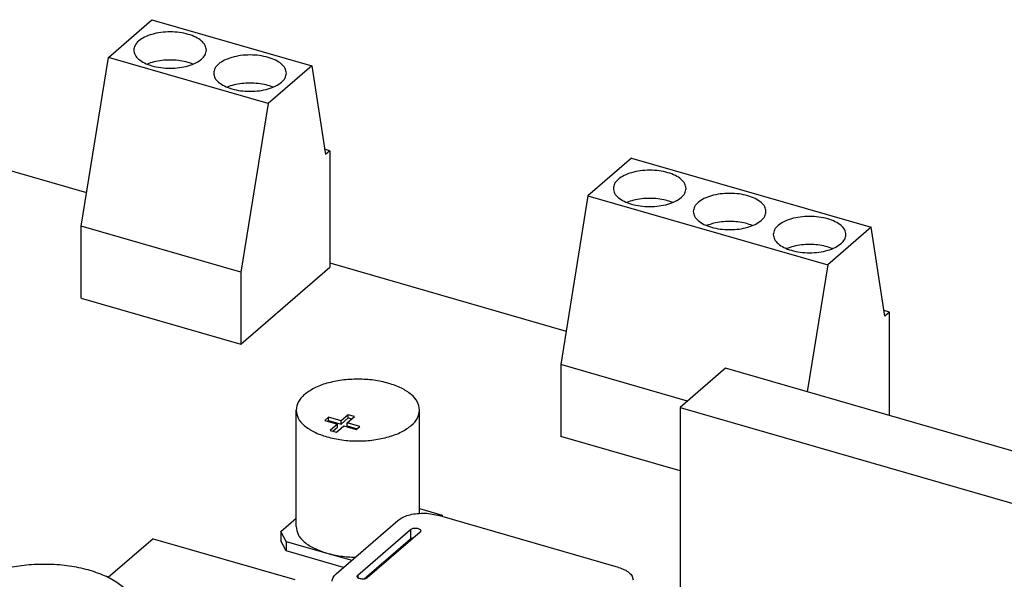
# Model space of a CAD drawing. Units: millimetres. Extents: x -1408 to -988, y -1222 to -925.
# Drawn here: x -1083 to -1056, y -1116 to -1100 of the extents above; entities that cross this region are included whole.
import ezdxf

# ---------------------------------------------------------------- set-up
doc = ezdxf.new("R2010")
doc.units = ezdxf.units.MM
doc.layers.add('1', color=7, linetype='Continuous')

# ---------------------------------------------------------------- blocks, each defined once
blk = doc.blocks.new('EV_CC_AC1_M3_CC_SER_PCB____-select__1', base_point=(-2238.837, -2281.71))
at = {"color": 7, "linetype": 'Continuous'}
for p, q in [((-2161.203, -2202.962), (-2158.803, -2200.884)), ((-2158.803, -2200.884), (-2150.004, -2203.424)), ((-2162.703, -2212.257), (-2161.203, -2202.962)), ((-2152.404, -2205.502), (-2161.203, -2202.962)), ((-2150.004, -2203.424), (-2152.404, -2205.502)), ((-2150.004, -2203.424), (-2149.254, -2208.317)), ((-2152.404, -2205.502), (-2153.904, -2214.797)), ((-2177.809, -2205.963), (-2162.405, -2210.41)), ((-2149.004, -2208.1), (-2149.301, -2208.015)), ((-2149.004, -2208.1), (-2149.254, -2208.317)), ((-2149.004, -2208.1), (-2149.004, -2214.509)), ((-2132.407, -2208.504), (-2134.807, -2210.582)), ((-2132.407, -2208.504), (-2119.209, -2212.314)), ((-2134.807, -2210.582), (-2136.307, -2219.877)), ((-2134.807, -2210.582), (-2121.609, -2214.392)), ((-2162.703, -2216.213), (-2162.703, -2212.257)), ((-2153.904, -2214.797), (-2162.703, -2212.257)), ((-2119.209, -2212.314), (-2121.609, -2214.392)), ((-2118.459, -2217.207), (-2119.209, -2212.314)), ((-2149.004, -2214.278), (-2136.009, -2218.03)), ((-2153.904, -2218.753), (-2149.004, -2214.509)), ((-2153.904, -2214.797), (-2153.904, -2218.753)), ((-2121.609, -2214.392), (-2122.736, -2221.376)), ((-2162.703, -2216.213), (-2153.904, -2218.753)), ((-2118.209, -2216.99), (-2118.505, -2216.905)), ((-2118.209, -2216.99), (-2118.459, -2217.207)), ((-2118.209, -2222.683), (-2118.209, -2216.99)), ((-2136.307, -2219.877), (-2136.307, -2223.833)), ((-2129.331, -2221.891), (-2136.307, -2219.877)), ((-2127.236, -2220.077), (-2129.736, -2222.242)), ((-2103.17, -2227.025), (-2127.236, -2220.077)), ((-2150.873, -2228.792), (-2150.873, -2222.383)), ((-2144.073, -2228.07), (-2144.073, -2222.383)), ((-2129.736, -2222.242), (-2129.736, -2235.232)), ((-2129.736, -2222.242), (-2105.67, -2229.19)), ((-2149.089, -2222.783), (-2149.289, -2222.956)), ((-2148.396, -2222.983), (-2149.089, -2222.783)), ((-2149.089, -2222.956), (-2149.089, -2222.783)), ((-2147.996, -2222.637), (-2148.396, -2222.983)), ((-2148.396, -2223.156), (-2147.996, -2222.81)), ((-2148.05, -2223.083), (-2147.65, -2222.737)), ((-2147.996, -2222.81), (-2147.996, -2222.637)), ((-2147.65, -2222.737), (-2147.996, -2222.637)), ((-2147.996, -2222.81), (-2147.8, -2222.866)), ((-2149.289, -2222.956), (-2148.596, -2223.156)), ((-2149.139, -2222.999), (-2149.089, -2222.956)), ((-2149.089, -2222.956), (-2148.396, -2223.156)), ((-2148.596, -2223.156), (-2148.996, -2223.503)), ((-2148.846, -2223.546), (-2148.596, -2223.329)), ((-2148.65, -2223.603), (-2148.25, -2223.256)), ((-2148.596, -2223.329), (-2148.596, -2223.156)), ((-2148.396, -2223.156), (-2148.396, -2222.983)), ((-2148.25, -2223.256), (-2147.557, -2223.456)), ((-2147.357, -2223.283), (-2148.05, -2223.083)), ((-2148.05, -2223.256), (-2148.05, -2223.083)), ((-2148.05, -2223.256), (-2147.507, -2223.413)), ((-2147.557, -2223.456), (-2147.357, -2223.283)), ((-2148.996, -2223.503), (-2148.65, -2223.603)), ((-2129.736, -2225.729), (-2136.307, -2223.833)), ((-2144.073, -2227.811), (-2142.828, -2228.17)), ((-2151.717, -2229.068), (-2150.873, -2228.337)), ((-2133.126, -2231.047), (-2143.085, -2228.172)), ((-2142.828, -2228.17), (-2142.894, -2228.227)), ((-2142.828, -2228.17), (-2142.828, -2228.246)), ((-2148.671, -2231.409), (-2145.271, -2228.465)), ((-2151.424, -2229.614), (-2151.717, -2229.068)), ((-2151.717, -2229.068), (-2151.717, -2229.587)), ((-2147.468, -2231.468), (-2144.568, -2228.956)), ((-2144.049, -2229.106), (-2146.949, -2231.618)), ((-2158.741, -2229.466), (-2161.211, -2231.605)), ((-2158.741, -2229.466), (-2150.946, -2231.716)), ((-2151.424, -2230.134), (-2151.717, -2229.587)), ((-2151.424, -2229.614), (-2151.424, -2230.134)), ((-2151.424, -2229.614), (-2149.173, -2230.264)), ((-2147.121, -2231.686), (-2144.568, -2229.476)), ((-2148.255, -2231.049), (-2151.424, -2230.134)), ((-2149.173, -2230.264), (-2147.805, -2230.659))]:
    blk.add_line(p, q, dxfattribs=at)
at = {"color": 2, "linetype": 'Continuous'}
for p, q in [((-2144.568, -2228.956), (-2144.568, -2229.476)), ((-2147.468, -2231.468), (-2147.468, -2231.618))]:
    blk.add_line(p, q, dxfattribs=at)
at = {"color": 7, "linetype": 'Continuous'}
for points, knots in [([(-2155.803, -2202.558), (-2155.819, -2202.469), (-2155.852, -2202.274), (-2156.081, -2202.031), (-2156.402, -2201.829), (-2156.816, -2201.676), (-2157.293, -2201.58), (-2157.803, -2201.547), (-2158.314, -2201.58), (-2158.791, -2201.676), (-2159.205, -2201.829), (-2159.526, -2202.031), (-2159.755, -2202.274), (-2159.788, -2202.469), (-2159.803, -2202.558)], [0, 0, 0, 0, 0.267641, 0.580831, 0.960191, 1.403844, 1.896442, 2.415201, 2.933959, 3.426557, 3.87021, 4.24957, 4.562761, 4.830401, 4.830401, 4.830401, 4.830401]), ([(-2159.803, -2202.558), (-2159.788, -2202.648), (-2159.755, -2202.842), (-2159.526, -2203.086), (-2159.205, -2203.287), (-2158.791, -2203.44), (-2158.314, -2203.537), (-2157.804, -2203.569), (-2157.293, -2203.537), (-2156.817, -2203.439), (-2156.399, -2203.292), (-2156.175, -2203.132), (-2156.071, -2203.058)], [0, 0, 0, 0, 0.267641, 0.580831, 0.960191, 1.403844, 1.896442, 2.415201, 2.933959, 3.426557, 3.87021, 4.24957, 4.24957, 4.24957, 4.24957]), ([(-2156.071, -2203.058), (-2155.994, -2202.983), (-2155.851, -2202.845), (-2155.818, -2202.648), (-2155.803, -2202.558)], [0, 0, 0, 0, 0.3131908, 0.5808314, 0.5808314, 0.5808314, 0.5808314]), ([(-2151.404, -2203.828), (-2151.419, -2203.739), (-2151.452, -2203.544), (-2151.682, -2203.301), (-2152.002, -2203.099), (-2152.417, -2202.946), (-2152.894, -2202.85), (-2153.404, -2202.817), (-2153.915, -2202.85), (-2154.391, -2202.946), (-2154.806, -2203.099), (-2155.126, -2203.301), (-2155.356, -2203.544), (-2155.389, -2203.739), (-2155.404, -2203.828)], [0, 0, 0, 0, 0.267641, 0.580831, 0.960191, 1.403844, 1.896442, 2.415201, 2.933959, 3.426557, 3.87021, 4.24957, 4.562761, 4.830401, 4.830401, 4.830401, 4.830401]), ([(-2156.537, -2203.332), (-2156.664, -2203.287), (-2156.928, -2203.194), (-2157.356, -2203.124), (-2157.803, -2203.097), (-2158.251, -2203.124), (-2158.679, -2203.194), (-2158.943, -2203.287), (-2159.07, -2203.332)], [0, 0, 0, 0, 0.402949, 0.839243, 1.293055, 1.746867, 2.18316, 2.586109, 2.586109, 2.586109, 2.586109]), ([(-2155.404, -2203.828), (-2155.389, -2203.918), (-2155.356, -2204.112), (-2155.126, -2204.356), (-2154.806, -2204.557), (-2154.391, -2204.71), (-2153.915, -2204.807), (-2153.404, -2204.839), (-2152.893, -2204.807), (-2152.418, -2204.709), (-2151.999, -2204.562), (-2151.775, -2204.402), (-2151.672, -2204.328)], [0, 0, 0, 0, 0.267641, 0.580831, 0.960191, 1.403844, 1.896442, 2.415201, 2.933959, 3.426557, 3.87021, 4.24957, 4.24957, 4.24957, 4.24957]), ([(-2151.672, -2204.328), (-2151.595, -2204.253), (-2151.451, -2204.115), (-2151.419, -2203.918), (-2151.404, -2203.828)], [0, 0, 0, 0, 0.3131908, 0.5808314, 0.5808314, 0.5808314, 0.5808314]), ([(-2152.138, -2204.602), (-2152.265, -2204.557), (-2152.529, -2204.464), (-2152.956, -2204.394), (-2153.404, -2204.367), (-2153.852, -2204.394), (-2154.279, -2204.464), (-2154.543, -2204.557), (-2154.67, -2204.602)], [0, 0, 0, 0, 0.402949, 0.839243, 1.293055, 1.746867, 2.18316, 2.586109, 2.586109, 2.586109, 2.586109]), ([(-2129.407, -2210.178), (-2129.422, -2210.089), (-2129.455, -2209.894), (-2129.685, -2209.651), (-2130.005, -2209.449), (-2130.42, -2209.296), (-2130.897, -2209.2), (-2131.407, -2209.167), (-2131.918, -2209.2), (-2132.394, -2209.296), (-2132.809, -2209.449), (-2133.129, -2209.651), (-2133.359, -2209.894), (-2133.392, -2210.089), (-2133.407, -2210.178)], [0, 0, 0, 0, 0.267641, 0.580831, 0.960191, 1.403844, 1.896442, 2.415201, 2.933959, 3.426557, 3.87021, 4.24957, 4.562761, 4.830401, 4.830401, 4.830401, 4.830401]), ([(-2133.407, -2210.178), (-2133.392, -2210.268), (-2133.359, -2210.462), (-2133.129, -2210.706), (-2132.809, -2210.907), (-2132.394, -2211.06), (-2131.918, -2211.157), (-2131.407, -2211.189), (-2130.896, -2211.157), (-2130.421, -2211.059), (-2130.002, -2210.912), (-2129.778, -2210.752), (-2129.675, -2210.678)], [0, 0, 0, 0, 0.267641, 0.580831, 0.960191, 1.403844, 1.896442, 2.415201, 2.933959, 3.426557, 3.87021, 4.24957, 4.24957, 4.24957, 4.24957]), ([(-2129.675, -2210.678), (-2129.598, -2210.603), (-2129.454, -2210.465), (-2129.422, -2210.268), (-2129.407, -2210.178)], [0, 0, 0, 0, 0.3131908, 0.5808314, 0.5808314, 0.5808314, 0.5808314]), ([(-2125.008, -2211.448), (-2125.023, -2211.359), (-2125.056, -2211.164), (-2125.285, -2210.921), (-2125.606, -2210.719), (-2126.02, -2210.566), (-2126.497, -2210.47), (-2127.008, -2210.437), (-2127.518, -2210.47), (-2127.995, -2210.566), (-2128.41, -2210.719), (-2128.73, -2210.921), (-2128.959, -2211.164), (-2128.992, -2211.359), (-2129.008, -2211.448)], [0, 0, 0, 0, 0.267641, 0.580831, 0.960191, 1.403844, 1.896442, 2.415201, 2.933959, 3.426557, 3.87021, 4.24957, 4.562761, 4.830401, 4.830401, 4.830401, 4.830401]), ([(-2130.141, -2210.952), (-2130.268, -2210.907), (-2130.532, -2210.814), (-2130.959, -2210.744), (-2131.407, -2210.717), (-2131.855, -2210.744), (-2132.282, -2210.814), (-2132.546, -2210.907), (-2132.673, -2210.952)], [0, 0, 0, 0, 0.402949, 0.839243, 1.293055, 1.746867, 2.18316, 2.586109, 2.586109, 2.586109, 2.586109]), ([(-2129.008, -2211.448), (-2128.992, -2211.538), (-2128.959, -2211.732), (-2128.73, -2211.976), (-2128.41, -2212.177), (-2127.995, -2212.33), (-2127.518, -2212.427), (-2127.008, -2212.459), (-2126.497, -2212.427), (-2126.021, -2212.329), (-2125.603, -2212.182), (-2125.379, -2212.022), (-2125.276, -2211.948)], [0, 0, 0, 0, 0.267641, 0.580831, 0.960191, 1.403844, 1.896442, 2.415201, 2.933959, 3.426557, 3.87021, 4.24957, 4.24957, 4.24957, 4.24957]), ([(-2125.276, -2211.948), (-2125.198, -2211.873), (-2125.055, -2211.735), (-2125.022, -2211.538), (-2125.008, -2211.448)], [0, 0, 0, 0, 0.3131908, 0.5808314, 0.5808314, 0.5808314, 0.5808314]), ([(-2125.741, -2212.222), (-2125.868, -2212.177), (-2126.133, -2212.084), (-2126.56, -2212.014), (-2127.008, -2211.987), (-2127.456, -2212.014), (-2127.883, -2212.084), (-2128.147, -2212.177), (-2128.274, -2212.222)], [0, 0, 0, 0, 0.402949, 0.839243, 1.293055, 1.746867, 2.18316, 2.586109, 2.586109, 2.586109, 2.586109]), ([(-2120.608, -2212.718), (-2120.623, -2212.629), (-2120.657, -2212.434), (-2120.886, -2212.191), (-2121.206, -2211.989), (-2121.621, -2211.836), (-2122.098, -2211.74), (-2122.608, -2211.707), (-2123.119, -2211.74), (-2123.595, -2211.836), (-2124.01, -2211.989), (-2124.331, -2212.191), (-2124.56, -2212.434), (-2124.593, -2212.629), (-2124.608, -2212.718)], [0, 0, 0, 0, 0.267641, 0.580831, 0.960191, 1.403844, 1.896442, 2.415201, 2.933959, 3.426557, 3.87021, 4.24957, 4.562761, 4.830401, 4.830401, 4.830401, 4.830401]), ([(-2124.608, -2212.718), (-2124.593, -2212.808), (-2124.56, -2213.002), (-2124.331, -2213.246), (-2124.01, -2213.447), (-2123.595, -2213.6), (-2123.119, -2213.697), (-2122.608, -2213.729), (-2122.097, -2213.697), (-2121.622, -2213.599), (-2121.203, -2213.452), (-2120.979, -2213.292), (-2120.876, -2213.218)], [0, 0, 0, 0, 0.267641, 0.580831, 0.960191, 1.403844, 1.896442, 2.415201, 2.933959, 3.426557, 3.87021, 4.24957, 4.24957, 4.24957, 4.24957]), ([(-2120.876, -2213.218), (-2120.799, -2213.143), (-2120.655, -2213.005), (-2120.623, -2212.808), (-2120.608, -2212.718)], [0, 0, 0, 0, 0.3131908, 0.5808314, 0.5808314, 0.5808314, 0.5808314]), ([(-2121.342, -2213.492), (-2121.469, -2213.447), (-2121.733, -2213.354), (-2122.16, -2213.284), (-2122.608, -2213.257), (-2123.056, -2213.284), (-2123.483, -2213.354), (-2123.748, -2213.447), (-2123.874, -2213.492)], [0, 0, 0, 0, 0.402949, 0.839243, 1.293055, 1.746867, 2.18316, 2.586109, 2.586109, 2.586109, 2.586109]), ([(-2144.073, -2222.383), (-2144.099, -2222.231), (-2144.155, -2221.9), (-2144.545, -2221.487), (-2145.09, -2221.144), (-2145.795, -2220.884), (-2146.605, -2220.72), (-2147.473, -2220.665), (-2148.341, -2220.719), (-2149.149, -2220.886), (-2149.861, -2221.135), (-2150.242, -2221.408), (-2150.417, -2221.533)], [0, 0, 0, 0, 0.454989, 0.987413, 1.632325, 2.386535, 3.223952, 4.105841, 4.98773, 5.825147, 6.579357, 7.224269, 7.224269, 7.224269, 7.224269]), ([(-2150.417, -2221.533), (-2150.549, -2221.661), (-2150.793, -2221.897), (-2150.848, -2222.23), (-2150.873, -2222.383)], [0, 0, 0, 0, 0.5324243, 0.9874134, 0.9874134, 0.9874134, 0.9874134]), ([(-2150.873, -2222.383), (-2150.847, -2222.536), (-2150.791, -2222.866), (-2150.401, -2223.28), (-2149.856, -2223.623), (-2149.151, -2223.883), (-2148.341, -2224.047), (-2147.473, -2224.102), (-2146.605, -2224.047), (-2145.795, -2223.883), (-2145.09, -2223.623), (-2144.545, -2223.28), (-2144.155, -2222.866), (-2144.099, -2222.536), (-2144.073, -2222.383)], [0, 0, 0, 0, 0.454989, 0.987413, 1.632325, 2.386535, 3.223952, 4.105841, 4.98773, 5.825147, 6.579357, 7.224269, 7.756693, 8.211682, 8.211682, 8.211682, 8.211682]), ([(-2145.271, -2228.465), (-2145.188, -2228.405), (-2145.009, -2228.277), (-2144.674, -2228.16), (-2144.294, -2228.081), (-2143.886, -2228.057), (-2143.476, -2228.079), (-2143.213, -2228.141), (-2143.085, -2228.172)], [0, 0, 0, 0, 0.303488, 0.65841, 1.052489, 1.467495, 1.882502, 2.276581, 2.276581, 2.276581, 2.276581]), ([(-2150.873, -2228.792), (-2150.847, -2228.944), (-2150.791, -2229.275), (-2150.401, -2229.688), (-2149.857, -2230.036), (-2149.412, -2230.184), (-2149.173, -2230.264)], [0, 0, 0, 0, 0.454989, 0.987413, 1.632325, 2.386535, 2.386535, 2.386535, 2.386535]), ([(-2144.568, -2228.956), (-2144.548, -2228.942), (-2144.504, -2228.912), (-2144.421, -2228.89), (-2144.328, -2228.879), (-2144.233, -2228.883), (-2144.145, -2228.902), (-2144.074, -2228.934), (-2144.021, -2228.976), (-2144.012, -2229.014), (-2144.009, -2229.031)], [0, 0, 0, 0, 0.0726052, 0.1595231, 0.2553518, 0.3527363, 0.4440175, 0.5227872, 0.5858758, 0.6366523, 0.6366523, 0.6366523, 0.6366523]), ([(-2144.568, -2229.476), (-2144.545, -2229.46), (-2144.492, -2229.425), (-2144.431, -2229.414), (-2144.397, -2229.407)], [0, 0, 0, 0, 0.0843342, 0.1865795, 0.1865795, 0.1865795, 0.1865795]), ([(-2144.009, -2229.031), (-2144.011, -2229.045), (-2144.016, -2229.074), (-2144.037, -2229.095), (-2144.049, -2229.106)], [0, 0, 0, 0, 0.0401461, 0.08712471, 0.08712471, 0.08712471, 0.08712471]), ([(-2149.173, -2230.264), (-2148.923, -2230.326), (-2148.409, -2230.452), (-2147.881, -2230.478), (-2147.611, -2230.491)], [0, 0, 0, 0, 0.770551, 1.581797, 1.581797, 1.581797, 1.581797]), ([(-2159.731, -2233.381), (-2159.758, -2233.19), (-2159.816, -2232.783), (-2160.236, -2232.244), (-2160.841, -2231.776), (-2161.639, -2231.39), (-2162.582, -2231.101), (-2163.63, -2230.921), (-2164.731, -2230.86), (-2165.832, -2230.921), (-2166.88, -2231.101), (-2167.823, -2231.39), (-2168.621, -2231.776), (-2169.227, -2232.244), (-2169.646, -2232.783), (-2169.704, -2233.19), (-2169.731, -2233.381)], [0, 0, 0, 0, 0.570252, 1.215203, 1.976475, 2.861631, 3.855348, 4.928214, 6.042583, 7.156952, 8.229818, 9.223535, 10.108692, 10.869963, 11.514914, 12.085166, 12.085166, 12.085166, 12.085166]), ([(-2133.126, -2231.047), (-2133.013, -2231.084), (-2132.804, -2231.154), (-2132.548, -2231.318), (-2132.365, -2231.512), (-2132.338, -2231.668), (-2132.326, -2231.74)], [0, 0, 0, 0, 0.354922, 0.65841, 0.908963, 1.123075, 1.123075, 1.123075, 1.123075]), ([(-2148.885, -2231.809), (-2148.874, -2231.737), (-2148.848, -2231.58), (-2148.733, -2231.469), (-2148.671, -2231.409)], [0, 0, 0, 0, 0.2141125, 0.4646651, 0.4646651, 0.4646651, 0.4646651]), ([(-2147.509, -2231.543), (-2147.506, -2231.529), (-2147.502, -2231.5), (-2147.48, -2231.479), (-2147.468, -2231.468)], [0, 0, 0, 0, 0.0401461, 0.08712471, 0.08712471, 0.08712471, 0.08712471]), ([(-2146.949, -2231.618), (-2146.969, -2231.631), (-2147.013, -2231.661), (-2147.097, -2231.684), (-2147.189, -2231.695), (-2147.285, -2231.69), (-2147.372, -2231.671), (-2147.443, -2231.64), (-2147.496, -2231.597), (-2147.505, -2231.559), (-2147.509, -2231.543)], [0, 0, 0, 0, 0.0726052, 0.1595231, 0.2553518, 0.3527363, 0.4440175, 0.5227872, 0.5858758, 0.6366523, 0.6366523, 0.6366523, 0.6366523])]:
    blk.add_open_spline(points, degree=3, knots=knots, dxfattribs=at)
blk = doc.blocks.new('Allg1', base_point=(-2160, -2237.46))
blk.add_blockref('EV_CC_AC1_M3_CC_SER_PCB____-select__1', (-2238.837, -2281.71))
blk = doc.blocks.new('1')
at = {"xscale": 0.5, "yscale": 0.5, "zscale": 0.5}
blk.add_blockref('Allg1', (-1080, -1118.73), dxfattribs=at)

msp = doc.modelspace()

# ---------------------------------------------------------------- block references
at = {"layer": '1'}
msp.add_blockref('1', (0, 0), dxfattribs=at)

doc.saveas('drawing.dxf')
